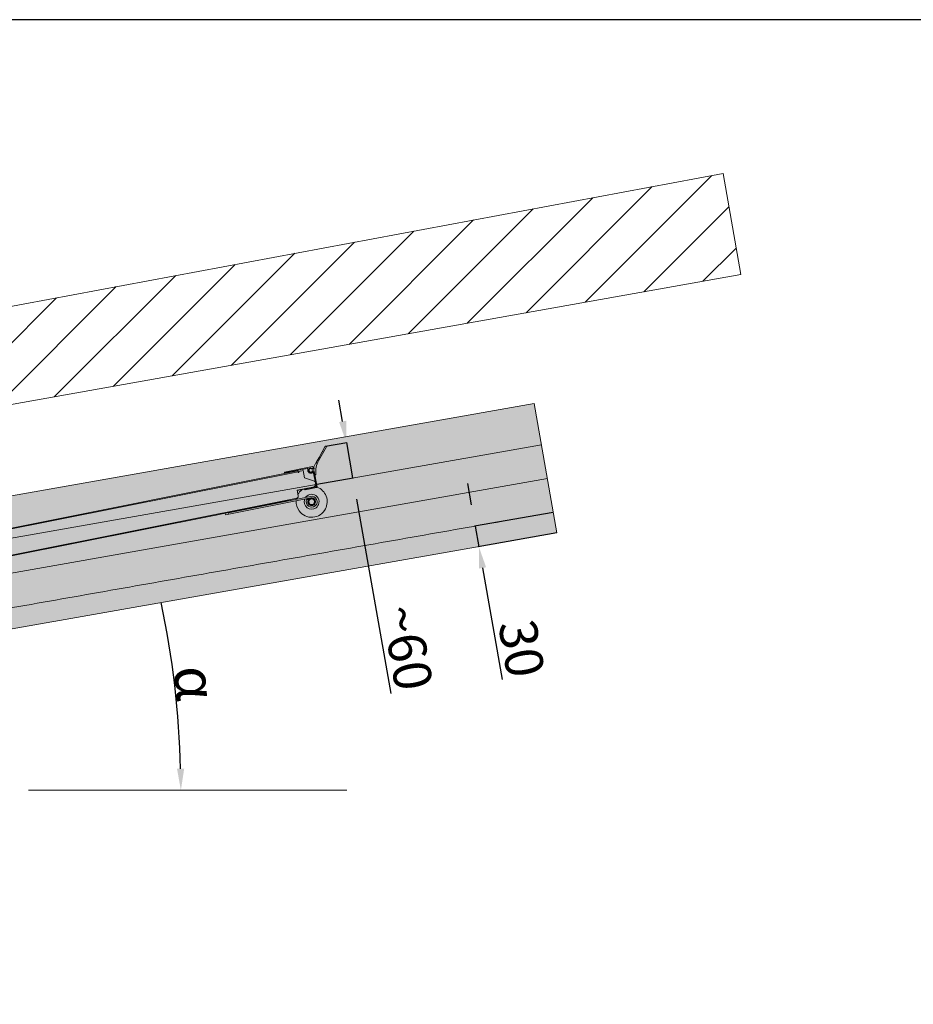
# Model space of a CAD drawing. Units: millimetres. Extents: x -2 to 125828, y -9 to 16185.
# Drawn here: x 6920 to 8990, y 6431 to 8712 of the extents above; entities that cross this region are included whole.
import ezdxf

# ---------------------------------------------------------------- set-up
doc = ezdxf.new("R2010")
doc.units = ezdxf.units.MM
doc.layers.add('Dim', color=3, linetype='Continuous')
doc.layers.add('Layer1', color=5, linetype='Continuous')
doc.styles.get("Standard").update_dxf_attribs({"font": 'arial.ttf'})
doc.dimstyles.new('ISO-25', dxfattribs={"dimtxt": 2.5, "dimasz": 2.5, "dimexe": 1.25, "dimexo": 0.625, "dimtad": 1, "dimtxsty": 'Standard', "dimcen": 2.5, "dimadec": 0, "dimazin": 0, "dimtfac": 1, "dimtmove": 0, "dimatfit": 3, "dimfxl": 0, "dimarcsym": 0})

# ---------------------------------------------------------------- blocks, each defined once
blk = doc.blocks.new('*D66')
at = {"layer": 'Defpoints', "color": 0, "transparency": 16777216}
for p in [(7627.6, 7723.7), (7691.1, 7650.3), (7607.7, 7635.6)]:
    blk.add_point(p, dxfattribs=at)
at = {"layer": 'Dim', "color": 0, "lineweight": -2, "transparency": 16777216}
for p, q in [((7668, 7781.6), (7659.3, 7830.8)), ((7628.3, 7723.8), (7677.9, 7732.5)), ((7676.7, 7732.3), (7691.1, 7650.3)), ((7608.3, 7635.7), (7692.4, 7650.5)), ((7699.8, 7601.1), (7779.3, 7150.5))]:
    blk.add_line(p, q, dxfattribs=at)
at = {"layer": 'Dim', "color": 0, "transparency": 16777216}
for points in [[(7676.2, 7783), (7659.8, 7780.1), (7676.7, 7732.3)], [(7708, 7602.5), (7691.6, 7599.6), (7691.1, 7650.3)]]:
    blk.add_solid(points, dxfattribs=at)
at = {"layer": 'Dim', "color": 0, "lineweight": 15, "transparency": 16777216, "insert": (7806.7, 7255.6), "char_height": 87.5, "attachment_point": 5, "rotation": 280}
blk.add_mtext('~60', dxfattribs=at)
blk = doc.blocks.new('*D67')
at = {"layer": 'Defpoints', "color": 0, "transparency": 16777216}
for p in [(7423.2, 7454.4), (7286.9, 7089), (5194.4, 6926.5), (6940.2, 6926.5), (7677.4, 6926.5)]:
    blk.add_point(p, dxfattribs=at)
at = {"layer": 'Dim', "color": 0, "lineweight": -2, "transparency": 16777216}
blk.add_arc((5194.4, 6926.5), 2098.8, 1.365, 11.9603, dxfattribs=at)
at = {"layer": 'Dim', "color": 0, "transparency": 16777216}
for points in [[(7239.5, 7359.6), (7255.8, 7363.2), (7236.7, 7410.2)], [(7300.9, 6976.6), (7284.3, 6976.4), (7293.2, 6926.5)]]:
    blk.add_solid(points, dxfattribs=at)
at = {"layer": 'Dim', "color": 0, "lineweight": 15, "transparency": 16777216, "insert": (7327.5, 7175.6), "char_height": 87.5, "attachment_point": 5, "rotation": 276.6627}
blk.add_mtext('{\\fArial|b0|i0|c0|p34;\\H1.0833x;α}', dxfattribs=at)
blk = doc.blocks.new('*D68')
at = {"layer": 'Defpoints', "color": 0, "transparency": 16777216}
for p in [(8156.1, 7570.8), (8164.6, 7523.1), (7983.5, 7491.1)]:
    blk.add_point(p, dxfattribs=at)
at = {"layer": 'Dim', "color": 0, "lineweight": -2, "transparency": 16777216}
for p, q in [((7966.3, 7588.1), (7957.7, 7637.3)), ((8155.5, 7570.7), (7973.8, 7538.6)), ((7975, 7538.9), (7983.5, 7491.1)), ((8163.9, 7522.9), (7982.2, 7490.9)), ((7992.2, 7441.8), (8037.8, 7183.2))]:
    blk.add_line(p, q, dxfattribs=at)
at = {"layer": 'Dim', "color": 0, "transparency": 16777216}
for points in [[(7974.6, 7589.6), (7958.1, 7586.7), (7975, 7538.9)], [(8000.4, 7443.3), (7984, 7440.4), (7983.5, 7491.1)]]:
    blk.add_solid(points, dxfattribs=at)
at = {"layer": 'Dim', "color": 0, "lineweight": 15, "transparency": 16777216, "insert": (8071.5, 7253.2), "char_height": 87.5, "attachment_point": 5, "rotation": 280.0118}
blk.add_mtext('30', dxfattribs=at)

msp = doc.modelspace()

# ---------------------------------------------------------------- hatches: boundary and pattern name
at = {"lineweight": 15, "transparency": 33554687}
h = msp.add_hatch(dxfattribs=at)
h.set_pattern_fill('ANSI31', color=256, scale=25)
h.set_pattern_definition([(45, (18941.17, -2783.5), (-56.1266, 56.1266), [])])
h.paths.add_polyline_path([(8590.407, 8121.868), (8549.435, 8356.19), (3942.771, 7496.305), (3942.771, 6968.61), (4142.146, 6968.61), (4142.771, 7328.609)])
at = {"transparency": 33554483}
h = msp.add_hatch(color=2, dxfattribs=at)
h.dxf.hatch_style = 1
h.paths.add_polyline_path([(4142.771, 3413.61), (4375.266, 3413.61), (4375.891, 6378.23), (4781.165, 6926.473), (8164.561, 7523.057), (8111.656, 7822.738), (4372.787, 7162.283), (4372.787, 7328.609), (4142.771, 7328.609)])

# ---------------------------------------------------------------- linework, layer by layer
msp.add_line((11568.117, 8712.393), (-2.055, 8712.393))
at = {"lineweight": 15}
for p, q in [((3942.771, 7496.305), (8549.435, 8356.19)), ((8549.435, 8356.19), (8590.407, 8121.868)), ((8590.407, 8121.868), (4142.771, 7328.609))]:
    msp.add_line(p, q, dxfattribs=at)
at = {"color": 7, "linetype": 'Continuous', "lineweight": 15}
for p, q in [((8128.484, 7727.414), (6306.283, 7406.111)), ((8142.305, 7649.125), (4705.496, 7043.123))]:
    msp.add_line(p, q, dxfattribs=at)
at = {"lineweight": 15}
msp.add_lwpolyline([(4142.771, 3413.61), (4375.266, 3413.61), (4375.891, 6378.23), (4781.165, 6926.473), (8164.561, 7523.057), (8111.656, 7822.738), (4372.787, 7162.283), (4372.787, 7328.609), (4142.771, 7328.609), (4142.771, 3413.61), (4375.266, 3413.61)], dxfattribs=at)
at = {"color": 7, "linetype": 'Continuous', "lineweight": 15}
msp.add_open_spline([(6333.893, 7249.527), (8156.127, 7570.836)], degree=1, dxfattribs=at)
at = {"layer": 'Dim', "lineweight": 15}
msp.add_line((6940.243, 6926.473), (7677.362, 6926.473), dxfattribs=at)
at = {"layer": 'Layer1', "color": 7, "lineweight": 15}
for p, q in [((7630.253, 7722.208), (7612.431, 7690.353)), ((7621.41, 7712.546), (7627.635, 7723.673)), ((7606.762, 7686.365), (7613.354, 7698.146)), ((7614.086, 7699.455), (7620.677, 7711.237)), ((7597.945, 7676.682), (7533.661, 7663.862)), ((7534.013, 7662.096), (7585.845, 7672.433)), ((7576.539, 7667.671), (7566.242, 7665.618)), ((7576.539, 7667.671), (7579.972, 7650.458)), ((7597.768, 7670.614), (7601.828, 7671.025)), ((7602.22, 7667.145), (7598.161, 7666.734)), ((7598.611, 7672.226), (7598.825, 7672.269)), ((7600.003, 7674.033), (7599.71, 7675.504)), ((7601.269, 7676.547), (7606.03, 7685.056)), ((7601.828, 7671.025), (7601.269, 7676.547)), ((7603.081, 7658.638), (7602.22, 7667.145)), ((7564.478, 7666.795), (6842.201, 7522.752)), ((7564.888, 7664.736), (6842.612, 7520.692)), ((7533.308, 7663.332), (7533.484, 7662.45)), ((7564.888, 7664.736), (7564.478, 7666.795)), ((7565.211, 7663.118), (7564.888, 7664.736)), ((7566.682, 7663.411), (7565.211, 7663.118)), ((7566.682, 7663.411), (7566.242, 7665.618)), ((7579.972, 7650.458), (7600.142, 7644.012)), ((7599.999, 7666.385), (7599.784, 7666.342)), ((7600.648, 7661.596), (7605.16, 7638.972)), ((7608.804, 7629.902), (7601.763, 7665.207)), ((7606.015, 7659.438), (7606.065, 7658.94)), ((7562.526, 7621.744), (7599.302, 7629.078)), ((7565.064, 7609.019), (7562.526, 7621.744)), ((7599.404, 7628.334), (7562.673, 7621.008)), ((7580.148, 7624.034), (7580.324, 7623.152)), ((7593.3, 7627.116), (7580.502, 7624.564)), ((7580.854, 7622.799), (7607.626, 7628.138)), ((7605.509, 7629.551), (7598.448, 7628.143)), ((7605.486, 7637.339), (7606.687, 7631.315)), ((7562.737, 7603.737), (6855.788, 7462.75)), ((7554.63, 7599.979), (7535.768, 7596.217)), ((7558.84, 7600.819), (7554.63, 7599.979)), ((7561.471, 7601.343), (7558.84, 7600.819)), ((7561.119, 7603.109), (7561.471, 7601.343)), ((7565.064, 7609.019), (7565.21, 7608.284)), ((7535.768, 7596.217), (7388.865, 7566.921)), ((7366.541, 7562.469), (6896.848, 7468.797)), ((7370.751, 7563.308), (7366.541, 7562.469)), ((7388.865, 7566.921), (7370.751, 7563.308))]:
    msp.add_line(p, q, dxfattribs=at)
at = {"layer": 'Layer1', "color": 7, "linetype": 'Continuous', "lineweight": 15}
for p, q in [((7593.713, 7607.772), (7403.212, 7569.791)), ((7403.945, 7566.114), (7594.446, 7604.094)), ((7588.009, 7598.985), (7584.445, 7600.193)), ((7396.59, 7564.647), (7395.857, 7568.325)), ((7403.945, 7566.114), (7396.59, 7564.647)), ((7403.212, 7569.791), (7403.945, 7566.114))]:
    msp.add_line(p, q, dxfattribs=at)
for radius in [8.137, 6.638]:
    msp.add_circle((7596.206, 7595.268), radius, dxfattribs=at)
at = {"layer": 'Layer1', "color": 7, "lineweight": 15}
for centre, radius, start, end in [((7621.043, 7711.891), 0.75, 240.77448, 60.77448), ((7628.944, 7722.94), 1.5, 330.77448, 150.77448), ((7658.248, 7664.72), 52.5, 150.77448, 185.77448), ((7613.72, 7698.801), 0.75, 240.77448, 60.77448), ((7586.139, 7670.962), 1.5, 341.857211, 101.278542), ((7594.264, 7668.3), 7.05, 161.857211, 305.076255), ((7594.264, 7668.3), 5.25, 53.088857, 329.468227), ((7594.264, 7668.3), 4.2, 33.438484, 338.110475), ((7598.317, 7673.697), 1.5, 233.088857, 281.278542), ((7598.239, 7675.211), 1.5, 11.278542, 101.278542), ((7598.532, 7673.74), 1.5, 281.278542, 11.278542), ((7606.396, 7685.71), 0.75, 240.77448, 60.77448), ((7533.749, 7663.42), 0.45, 101.278542, 191.278542), ((7533.925, 7662.538), 0.45, 191.278542, 281.278542), ((7599.177, 7661.303), 1.5, 11.278542, 125.076255), ((7600.078, 7664.871), 1.5, 101.278542, 149.468227), ((7600.292, 7664.914), 1.5, 11.278542, 101.278542), ((7604.573, 7658.789), 1.5, 185.77448, 5.77448), ((7580.59, 7624.123), 0.45, 101.278542, 191.278542), ((7580.766, 7623.24), 0.45, 191.278542, 281.278542), ((7597.791, 7636.654), 7.725, 281.278542, 72.278542), ((7605.216, 7631.022), 1.5, 281.278542, 11.278542), ((7607.333, 7629.609), 1.5, 281.278542, 11.278542), ((7560.136, 7608.036), 5.025, 301.176795, 11.278542)]:
    msp.add_arc(centre, radius, start, end, dxfattribs=at)
at = {"layer": 'Layer1', "color": 7, "linetype": 'Continuous', "lineweight": 15}
for radius, start, end in [(36, 129.228199, 151.96017), (36, 332.494787, 69.664107), (17.25, 159.826331, 306.138446), (17.25, 93.556093, 143.617918), (12.75, 157.277513, 101.275312), (12, 142.684934, 157.027206), (10.875, 135.423737, 156.586809), (9, 155.607117, 101.275312), (9.375, 117.535517, 155.834543), (17.25, 350.234677, 93.556093), (36, 176.7978, 216.138446), (36, 216.138446, 332.494787), (17.25, 306.138446, 350.234677)]:
    msp.add_arc((7596.206, 7595.268), radius, start, end, dxfattribs=at)
at = {"layer": 'Layer1', "color": 7, "lineweight": 15}
msp.add_open_spline([(7562.737, 7603.737), (7562.583, 7603.65), (7562.274, 7603.477), (7561.733, 7603.257), (7561.34, 7603.162), (7561.119, 7603.109)], degree=3, knots=[0, 0, 0, 0, 0.30480292, 0.60951005, 1, 1, 1, 1], dxfattribs=at)

# ---------------------------------------------------------------- dimensions: what is measured, and where the dimension line sits
at = {"layer": 'Dim', "lineweight": 15}
for base, p1, p2, angle, text, picture, middle, dimtype in [((7691.138, 7650.298), (7627.635, 7723.673), (7607.672, 7635.581), 100, '~60', '*D66', (7762.116, 7247.758), 160), ((7983.471, 7491.087), (8156.127, 7570.836), (8164.561, 7523.057), 280.011799, '30', '*D68', (8026.86, 7245.316), 161)]:
    dim = msp.add_linear_dim(base=base, p1=p1, p2=p2, angle=angle, text=text, dimstyle='ISO-25', override={"dimtxt": 87.5, "dimasz": 50}, dxfattribs=at)
    dim.commit()
    dim.dimension.update_dxf_attribs({"geometry": picture, "text_midpoint": middle, "dimtype": dimtype})
dim = msp.add_angular_dim_2l(base=(7286.902, 7089.014), line1=((5194.427, 6926.473), (7423.157, 7454.362)), line2=((6940.243, 6926.473), (7677.362, 6926.473)), text='{\\fArial|b0|i0|c0|p34;\\H1.0833x;α}', dimstyle='ISO-25', override={"dimtxt": 87.5, "dimasz": 50}, dxfattribs=at)
dim.commit()
dim.dimension.update_dxf_attribs({"geometry": '*D67', "text_midpoint": (7327.497, 7175.641)})

doc.saveas('drawing.dxf')
